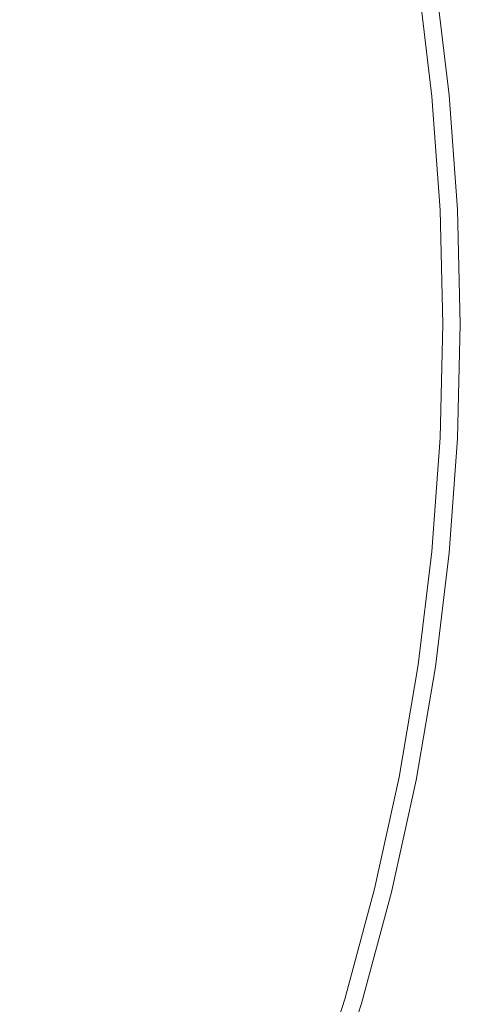
# Model space of a CAD drawing. Extents: x 0 to 1780, y -790 to 790.
# Drawn here: x 1712 to 1780, y 290 to 442 of the extents above; entities that cross this region are included whole.
import ezdxf

# ---------------------------------------------------------------- set-up
doc = ezdxf.new("R2010")
doc.units = 0
doc.header["$LTSCALE"] = 500
doc.header["$MEASUREMENT"] = 0
doc.layers.add('NOVOTERM_CERAMIKA', color=7, linetype='Continuous')
doc.layers.add('NOVOTERM_CERAMIKA_CZARNY', color=7, linetype='Continuous')

msp = doc.modelspace()

# ---------------------------------------------------------------- linework, layer by layer
at = {"layer": 'NOVOTERM_CERAMIKA', "lineweight": 0}
for points, invisible_edges in [([(1708.86, 432.18, 789.45), (1714.46, 594.48, 789.45), (1706.41, 447.08, 789.45), (1708.86, 432.18, 789.45)], 15), ([(1710.49, 417.2, 789.45), (1714.46, 594.48, 789.45), (1708.86, 432.18, 789.45), (1710.49, 417.2, 789.45)], 15), ([(1711.31, 402.19, 789.45), (1714.46, 594.48, 789.45), (1710.49, 417.2, 789.45), (1711.31, 402.19, 789.45)], 15), ([(1714.46, 195.52, 789.45), (1714.46, 594.48, 789.45), (1711.31, 402.19, 789.45), (1714.46, 195.52, 789.45)], 15), ([(1723.7, 579.3, 789.45), (1714.46, 594.48, 789.45), (1723.7, 210.7, 789.45), (1723.7, 579.3, 789.45)], 15), ([(1723.7, 210.7, 789.45), (1714.46, 594.48, 789.45), (1714.46, 195.52, 789.45), (1723.7, 210.7, 789.45)], 15), ([(1732.19, 563.74, 789.45), (1723.7, 579.3, 789.45), (1723.7, 210.7, 789.45), (1732.19, 563.74, 789.45)], 15), ([(1732.19, 226.25, 789.45), (1732.19, 563.74, 789.45), (1723.7, 210.7, 789.45), (1732.19, 226.25, 789.45)], 15), ([(1739.93, 547.85, 789.45), (1732.19, 563.74, 789.45), (1739.93, 242.15, 789.45), (1739.93, 547.85, 789.45)], 15), ([(1739.93, 242.15, 789.45), (1732.19, 563.74, 789.45), (1732.19, 226.25, 789.45), (1739.93, 242.15, 789.45)], 15), ([(1746.89, 531.66, 789.45), (1739.93, 547.85, 789.45), (1746.89, 258.34, 789.45), (1746.89, 531.66, 789.45)], 15), ([(1746.89, 258.34, 789.45), (1739.93, 547.85, 789.45), (1739.93, 242.15, 789.45), (1746.89, 258.34, 789.45)], 15), ([(1753.07, 515.18, 789.45), (1746.89, 531.66, 789.45), (1753.07, 274.82, 789.45), (1753.07, 515.18, 789.45)], 15), ([(1753.07, 274.82, 789.45), (1746.89, 531.66, 789.45), (1746.89, 258.34, 789.45), (1753.07, 274.82, 789.45)], 15), ([(1758.45, 498.47, 789.45), (1753.07, 515.18, 789.45), (1758.45, 291.53, 789.45), (1758.45, 498.47, 789.45)], 15), ([(1758.45, 291.53, 789.45), (1753.07, 515.18, 789.45), (1753.07, 274.82, 789.45), (1758.45, 291.53, 789.45)], 15), ([(1763.03, 481.54, 789.45), (1758.45, 498.47, 789.45), (1763.03, 308.46, 789.45), (1763.03, 481.54, 789.45)], 15), ([(1763.03, 308.46, 789.45), (1758.45, 498.47, 789.45), (1758.45, 291.53, 789.45), (1763.03, 308.46, 789.45)], 15), ([(1766.78, 464.44, 789.45), (1763.03, 481.54, 789.45), (1766.78, 325.56, 789.45), (1766.78, 464.44, 789.45)], 15), ([(1766.78, 325.56, 789.45), (1763.03, 481.54, 789.45), (1763.03, 308.46, 789.45), (1766.78, 325.56, 789.45)], 15), ([(1769.71, 447.21, 789.45), (1766.78, 464.44, 789.45), (1769.71, 342.79, 789.45), (1769.71, 447.21, 789.45)], 15), ([(1769.71, 342.79, 789.45), (1766.78, 464.44, 789.45), (1766.78, 325.56, 789.45), (1769.71, 342.79, 789.45)], 15), ([(1776.15, 430.23, 787.25), (1776.63, 430.27, 786.62), (1774.51, 447.81, 786.62), (1774.03, 447.75, 787.25)], 15), ([(1774.51, 447.81, 786.62), (1776.63, 430.27, 786.62), (1777.05, 430.3, 785.92), (1774.93, 447.87, 785.92)], 15), ([(1774.93, 447.87, 785.92), (1777.05, 430.3, 785.92), (1777.43, 430.33, 785.17), (1775.3, 447.91, 785.17)], 15), ([(1775.3, 447.91, 785.17), (1777.43, 430.33, 785.17), (1777.73, 430.36, 784.37), (1775.61, 447.95, 784.37)], 15), ([(1775.61, 447.95, 784.37), (1777.73, 430.36, 784.37), (1777.98, 430.38, 783.54), (1775.85, 447.98, 783.54)], 15), ([(1775.85, 447.98, 783.54), (1777.98, 430.38, 783.54), (1778.15, 430.4, 782.67), (1776.03, 448, 782.67)], 15), ([(1776.03, 448, 782.67), (1778.15, 430.4, 782.67), (1778.26, 430.4, 781.79), (1776.13, 448.02, 781.79)], 15), ([(1776.13, 448.02, 781.79), (1778.26, 430.4, 781.79), (1778.3, 430.41, 780.9), (1776.17, 448.02, 780.9)], 15), ([(1778.3, 430.41, 780.9), (1778.3, 430.41, 763.13), (1776.17, 448.02, 763.13), (1776.17, 448.02, 780.9)], 13), ([(1771.8, 429.86, 789.45), (1772.48, 429.92, 789.4), (1770.38, 447.29, 789.4), (1769.71, 447.21, 789.45)], 15), ([(1771.8, 429.86, 789.45), (1769.71, 447.21, 789.45), (1771.8, 360.14, 789.45), (1771.8, 429.86, 789.45)], 15), ([(1771.8, 360.14, 789.45), (1769.71, 447.21, 789.45), (1769.71, 342.79, 789.45), (1771.8, 360.14, 789.45)], 15), ([(1772.48, 429.92, 789.4), (1773.15, 429.98, 789.26), (1771.05, 447.38, 789.26), (1770.38, 447.29, 789.4)], 15), ([(1773.15, 429.98, 789.26), (1773.81, 430.03, 789.03), (1771.7, 447.46, 789.03), (1771.05, 447.38, 789.26)], 15), ([(1772.33, 447.54, 788.71), (1771.7, 447.46, 789.03), (1773.81, 430.03, 789.03), (1774.44, 430.08, 788.71)], 15), ([(1772.94, 447.61, 788.3), (1772.33, 447.54, 788.71), (1774.44, 430.08, 788.71), (1775.05, 430.13, 788.3)], 15), ([(1775.05, 430.13, 788.3), (1775.62, 430.18, 787.82), (1773.5, 447.69, 787.82), (1772.94, 447.61, 788.3)], 15), ([(1775.62, 430.18, 787.82), (1776.15, 430.23, 787.25), (1774.03, 447.75, 787.25), (1773.5, 447.69, 787.82)], 7), ([(1773.06, 412.45, 789.45), (1773.74, 412.48, 789.4), (1772.48, 429.92, 789.4), (1771.8, 429.86, 789.45)], 15), ([(1773.06, 412.45, 789.45), (1771.8, 429.86, 789.45), (1773.06, 377.55, 789.45), (1773.06, 412.45, 789.45)], 15), ([(1773.06, 377.55, 789.45), (1771.8, 429.86, 789.45), (1771.8, 360.14, 789.45), (1773.06, 377.55, 789.45)], 15), ([(1773.74, 412.48, 789.4), (1774.41, 412.51, 789.26), (1773.15, 429.98, 789.26), (1772.48, 429.92, 789.4)], 15), ([(1774.41, 412.51, 789.26), (1775.07, 412.53, 789.03), (1773.81, 430.03, 789.03), (1773.15, 429.98, 789.26)], 15), ([(1775.07, 412.53, 789.03), (1775.71, 412.56, 788.71), (1774.44, 430.08, 788.71), (1773.81, 430.03, 789.03)], 15), ([(1775.05, 430.13, 788.3), (1774.44, 430.08, 788.71), (1775.71, 412.56, 788.71), (1776.32, 412.59, 788.3)], 15), ([(1776.32, 412.59, 788.3), (1776.89, 412.61, 787.82), (1775.62, 430.18, 787.82), (1775.05, 430.13, 788.3)], 13), ([(1776.89, 412.61, 787.82), (1777.42, 412.63, 787.25), (1776.15, 430.23, 787.25), (1775.62, 430.18, 787.82)], 15), ([(1777.42, 412.63, 787.25), (1777.9, 412.65, 786.62), (1776.63, 430.27, 786.62), (1776.15, 430.23, 787.25)], 15), ([(1776.63, 430.27, 786.62), (1777.9, 412.65, 786.62), (1778.33, 412.67, 785.92), (1777.05, 430.3, 785.92)], 15), ([(1777.05, 430.3, 785.92), (1778.33, 412.67, 785.92), (1778.7, 412.68, 785.17), (1777.43, 430.33, 785.17)], 15), ([(1777.43, 430.33, 785.17), (1778.7, 412.68, 785.17), (1779.01, 412.7, 784.37), (1777.73, 430.36, 784.37)], 15), ([(1777.73, 430.36, 784.37), (1779.01, 412.7, 784.37), (1779.25, 412.71, 783.54), (1777.98, 430.38, 783.54)], 15), ([(1777.98, 430.38, 783.54), (1779.25, 412.71, 783.54), (1779.43, 412.72, 782.67), (1778.15, 430.4, 782.67)], 15), ([(1778.15, 430.4, 782.67), (1779.43, 412.72, 782.67), (1779.54, 412.72, 781.79), (1778.26, 430.4, 781.79)], 15), ([(1778.26, 430.4, 781.79), (1779.54, 412.72, 781.79), (1779.57, 412.72, 780.9), (1778.3, 430.41, 780.9)], 15), ([(1779.57, 412.72, 780.9), (1779.57, 412.72, 763.13), (1778.3, 430.41, 763.13), (1778.3, 430.41, 780.9)], 13), ([(1773.48, 395, 789.45), (1774.16, 395, 789.4), (1773.74, 412.48, 789.4), (1773.06, 412.45, 789.45)], 15), ([(1773.48, 395, 789.45), (1773.06, 412.45, 789.45), (1773.06, 377.55, 789.45), (1773.48, 395, 789.45)], 15), ([(1774.16, 395, 789.4), (1774.83, 395, 789.26), (1774.41, 412.51, 789.26), (1773.74, 412.48, 789.4)], 15), ([(1774.83, 395, 789.26), (1775.49, 395, 789.03), (1775.07, 412.53, 789.03), (1774.41, 412.51, 789.26)], 15), ([(1775.49, 395, 789.03), (1776.13, 395, 788.71), (1775.71, 412.56, 788.71), (1775.07, 412.53, 789.03)], 15), ([(1776.13, 395, 788.71), (1776.74, 395, 788.3), (1776.32, 412.59, 788.3), (1775.71, 412.56, 788.71)], 15), ([(1776.74, 395, 788.3), (1777.31, 395, 787.82), (1776.89, 412.61, 787.82), (1776.32, 412.59, 788.3)], 13), ([(1777.31, 395, 787.82), (1777.84, 395, 787.25), (1777.42, 412.63, 787.25), (1776.89, 412.61, 787.82)], 15), ([(1777.84, 395, 787.25), (1778.33, 395, 786.62), (1777.9, 412.65, 786.62), (1777.42, 412.63, 787.25)], 15), ([(1778.33, 395, 786.62), (1778.75, 395, 785.92), (1778.33, 412.67, 785.92), (1777.9, 412.65, 786.62)], 15), ([(1778.75, 395, 785.92), (1779.13, 395, 785.17), (1778.7, 412.68, 785.17), (1778.33, 412.67, 785.92)], 15), ([(1779.13, 395, 785.17), (1779.44, 395, 784.37), (1779.01, 412.7, 784.37), (1778.7, 412.68, 785.17)], 15), ([(1779.44, 395, 784.37), (1779.68, 395, 783.54), (1779.25, 412.71, 783.54), (1779.01, 412.7, 784.37)], 15), ([(1779.68, 395, 783.54), (1779.86, 395, 782.67), (1779.43, 412.72, 782.67), (1779.25, 412.71, 783.54)], 15), ([(1779.86, 395, 782.67), (1779.96, 395, 781.79), (1779.54, 412.72, 781.79), (1779.43, 412.72, 782.67)], 15), ([(1779.96, 395, 781.79), (1780, 395, 780.9), (1779.57, 412.72, 780.9), (1779.54, 412.72, 781.79)], 15), ([(1780, 395, 780.9), (1780, 395, 763.13), (1779.57, 412.72, 763.13), (1779.57, 412.72, 780.9)], 13), ([(1711.31, 402.19, 789.45), (1711.31, 387.15, 789.45), (1714.46, 195.52, 789.45), (1711.31, 402.19, 789.45)], 15), ([(1773.48, 395, 789.45), (1773.06, 377.55, 789.45), (1773.74, 377.52, 789.4), (1774.16, 395, 789.4)], 15), ([(1774.16, 395, 789.4), (1773.74, 377.52, 789.4), (1774.41, 377.49, 789.26), (1774.83, 395, 789.26)], 15), ([(1774.83, 395, 789.26), (1774.41, 377.49, 789.26), (1775.07, 377.47, 789.03), (1775.49, 395, 789.03)], 15), ([(1775.49, 395, 789.03), (1775.07, 377.47, 789.03), (1775.71, 377.44, 788.71), (1776.13, 395, 788.71)], 15), ([(1776.13, 395, 788.71), (1775.71, 377.44, 788.71), (1776.32, 377.41, 788.3), (1776.74, 395, 788.3)], 15), ([(1776.74, 395, 788.3), (1776.32, 377.41, 788.3), (1776.89, 377.39, 787.82), (1777.31, 395, 787.82)], 11), ([(1777.31, 395, 787.82), (1776.89, 377.39, 787.82), (1777.42, 377.37, 787.25), (1777.84, 395, 787.25)], 15), ([(1777.84, 395, 787.25), (1777.42, 377.37, 787.25), (1777.9, 377.35, 786.62), (1778.33, 395, 786.62)], 15), ([(1777.9, 377.35, 786.62), (1778.33, 377.33, 785.92), (1778.75, 395, 785.92), (1778.33, 395, 786.62)], 15), ([(1778.33, 377.33, 785.92), (1778.7, 377.31, 785.17), (1779.13, 395, 785.17), (1778.75, 395, 785.92)], 15), ([(1778.7, 377.31, 785.17), (1779.01, 377.3, 784.37), (1779.44, 395, 784.37), (1779.13, 395, 785.17)], 15), ([(1779.01, 377.3, 784.37), (1779.25, 377.29, 783.54), (1779.68, 395, 783.54), (1779.44, 395, 784.37)], 15), ([(1779.25, 377.29, 783.54), (1779.43, 377.28, 782.67), (1779.86, 395, 782.67), (1779.68, 395, 783.54)], 15), ([(1779.43, 377.28, 782.67), (1779.54, 377.28, 781.79), (1779.96, 395, 781.79), (1779.86, 395, 782.67)], 15), ([(1779.54, 377.28, 781.79), (1779.57, 377.28, 780.9), (1780, 395, 780.9), (1779.96, 395, 781.79)], 15), ([(1780, 395, 780.9), (1779.57, 377.28, 780.9), (1779.57, 377.28, 763.13), (1780, 395, 763.13)], 11), ([(1711.31, 387.15, 789.45), (1710.49, 372.12, 789.45), (1714.46, 195.52, 789.45), (1711.31, 387.15, 789.45)], 15), ([(1773.06, 377.55, 789.45), (1771.8, 360.14, 789.45), (1772.48, 360.08, 789.4), (1773.74, 377.52, 789.4)], 15), ([(1773.74, 377.52, 789.4), (1772.48, 360.08, 789.4), (1773.15, 360.02, 789.26), (1774.41, 377.49, 789.26)], 15), ([(1774.41, 377.49, 789.26), (1773.15, 360.02, 789.26), (1773.81, 359.97, 789.03), (1775.07, 377.47, 789.03)], 15), ([(1775.07, 377.47, 789.03), (1773.81, 359.97, 789.03), (1774.44, 359.92, 788.71), (1775.71, 377.44, 788.71)], 15), ([(1775.71, 377.44, 788.71), (1774.44, 359.92, 788.71), (1775.05, 359.87, 788.3), (1776.32, 377.41, 788.3)], 15), ([(1776.32, 377.41, 788.3), (1775.05, 359.87, 788.3), (1775.62, 359.82, 787.82), (1776.89, 377.39, 787.82)], 11), ([(1776.89, 377.39, 787.82), (1775.62, 359.82, 787.82), (1776.15, 359.77, 787.25), (1777.42, 377.37, 787.25)], 15), ([(1777.42, 377.37, 787.25), (1776.15, 359.77, 787.25), (1776.63, 359.73, 786.62), (1777.9, 377.35, 786.62)], 15), ([(1776.63, 359.73, 786.62), (1777.05, 359.7, 785.92), (1778.33, 377.33, 785.92), (1777.9, 377.35, 786.62)], 15), ([(1777.05, 359.7, 785.92), (1777.43, 359.67, 785.17), (1778.7, 377.31, 785.17), (1778.33, 377.33, 785.92)], 15), ([(1777.43, 359.67, 785.17), (1777.73, 359.64, 784.37), (1779.01, 377.3, 784.37), (1778.7, 377.31, 785.17)], 15), ([(1777.73, 359.64, 784.37), (1777.98, 359.62, 783.54), (1779.25, 377.29, 783.54), (1779.01, 377.3, 784.37)], 15), ([(1777.98, 359.62, 783.54), (1778.15, 359.6, 782.67), (1779.43, 377.28, 782.67), (1779.25, 377.29, 783.54)], 15), ([(1778.15, 359.6, 782.67), (1778.26, 359.6, 781.79), (1779.54, 377.28, 781.79), (1779.43, 377.28, 782.67)], 15), ([(1778.26, 359.6, 781.79), (1778.3, 359.59, 780.9), (1779.57, 377.28, 780.9), (1779.54, 377.28, 781.79)], 15), ([(1779.57, 377.28, 780.9), (1778.3, 359.59, 780.9), (1778.3, 359.59, 763.13), (1779.57, 377.28, 763.13)], 11), ([(1710.49, 372.12, 789.45), (1708.86, 357.14, 789.45), (1714.46, 195.52, 789.45), (1710.49, 372.12, 789.45)], 15), ([(1771.8, 360.14, 789.45), (1769.71, 342.79, 789.45), (1770.38, 342.71, 789.4), (1772.48, 360.08, 789.4)], 15), ([(1772.48, 360.08, 789.4), (1770.38, 342.71, 789.4), (1771.05, 342.62, 789.26), (1773.15, 360.02, 789.26)], 15), ([(1773.15, 360.02, 789.26), (1771.05, 342.62, 789.26), (1771.7, 342.54, 789.03), (1773.81, 359.97, 789.03)], 15), ([(1773.81, 359.97, 789.03), (1771.7, 342.54, 789.03), (1772.33, 342.46, 788.71), (1774.44, 359.92, 788.71)], 15), ([(1774.44, 359.92, 788.71), (1772.33, 342.46, 788.71), (1772.94, 342.39, 788.3), (1775.05, 359.87, 788.3)], 15), ([(1775.05, 359.87, 788.3), (1772.94, 342.39, 788.3), (1773.5, 342.31, 787.82), (1775.62, 359.82, 787.82)], 11), ([(1775.62, 359.82, 787.82), (1773.5, 342.31, 787.82), (1774.03, 342.25, 787.25), (1776.15, 359.77, 787.25)], 15), ([(1776.15, 359.77, 787.25), (1774.03, 342.25, 787.25), (1774.51, 342.19, 786.62), (1776.63, 359.73, 786.62)], 15), ([(1774.51, 342.19, 786.62), (1774.93, 342.13, 785.92), (1777.05, 359.7, 785.92), (1776.63, 359.73, 786.62)], 15), ([(1774.93, 342.13, 785.92), (1775.3, 342.09, 785.17), (1777.43, 359.67, 785.17), (1777.05, 359.7, 785.92)], 15), ([(1775.3, 342.09, 785.17), (1775.61, 342.05, 784.37), (1777.73, 359.64, 784.37), (1777.43, 359.67, 785.17)], 15), ([(1775.61, 342.05, 784.37), (1775.85, 342.02, 783.54), (1777.98, 359.62, 783.54), (1777.73, 359.64, 784.37)], 15), ([(1775.85, 342.02, 783.54), (1776.03, 342, 782.67), (1778.15, 359.6, 782.67), (1777.98, 359.62, 783.54)], 15), ([(1776.03, 342, 782.67), (1776.13, 341.98, 781.79), (1778.26, 359.6, 781.79), (1778.15, 359.6, 782.67)], 15), ([(1776.13, 341.98, 781.79), (1776.17, 341.98, 780.9), (1778.3, 359.59, 780.9), (1778.26, 359.6, 781.79)], 15), ([(1776.17, 341.98, 780.9), (1776.17, 341.98, 763.13), (1778.3, 359.59, 763.13), (1778.3, 359.59, 780.9)], 13), ([(1708.86, 357.14, 789.45), (1706.41, 342.24, 789.45), (1714.46, 195.52, 789.45), (1708.86, 357.14, 789.45)], 15), ([(1769.71, 342.79, 789.45), (1766.78, 325.56, 789.45), (1767.45, 325.44, 789.4), (1770.38, 342.71, 789.4)], 15), ([(1770.38, 342.71, 789.4), (1767.45, 325.44, 789.4), (1768.11, 325.33, 789.26), (1771.05, 342.62, 789.26)], 15), ([(1714.46, 195.52, 789.45), (1706.41, 342.24, 789.45), (1704.51, 180.75, 789.45), (1714.46, 195.52, 789.45)], 15), ([(1771.05, 342.62, 789.26), (1768.11, 325.33, 789.26), (1768.76, 325.22, 789.03), (1771.7, 342.54, 789.03)], 15), ([(1771.7, 342.54, 789.03), (1768.76, 325.22, 789.03), (1769.39, 325.11, 788.71), (1772.33, 342.46, 788.71)], 15), ([(1772.33, 342.46, 788.71), (1769.39, 325.11, 788.71), (1769.99, 325.01, 788.3), (1772.94, 342.39, 788.3)], 15), ([(1772.94, 342.39, 788.3), (1769.99, 325.01, 788.3), (1770.55, 324.92, 787.82), (1773.5, 342.31, 787.82)], 11), ([(1773.5, 342.31, 787.82), (1770.55, 324.92, 787.82), (1771.07, 324.83, 787.25), (1774.03, 342.25, 787.25)], 15), ([(1771.55, 324.75, 786.62), (1774.51, 342.19, 786.62), (1774.03, 342.25, 787.25), (1771.07, 324.83, 787.25)], 15), ([(1771.55, 324.75, 786.62), (1771.97, 324.68, 785.92), (1774.93, 342.13, 785.92), (1774.51, 342.19, 786.62)], 15), ([(1771.97, 324.68, 785.92), (1772.34, 324.62, 785.17), (1775.3, 342.09, 785.17), (1774.93, 342.13, 785.92)], 15), ([(1772.34, 324.62, 785.17), (1772.64, 324.56, 784.37), (1775.61, 342.05, 784.37), (1775.3, 342.09, 785.17)], 15), ([(1772.64, 324.56, 784.37), (1772.88, 324.52, 783.54), (1775.85, 342.02, 783.54), (1775.61, 342.05, 784.37)], 15), ([(1772.88, 324.52, 783.54), (1773.05, 324.49, 782.67), (1776.03, 342, 782.67), (1775.85, 342.02, 783.54)], 15), ([(1773.05, 324.49, 782.67), (1773.16, 324.48, 781.79), (1776.13, 341.98, 781.79), (1776.03, 342, 782.67)], 15), ([(1773.16, 324.48, 781.79), (1773.19, 324.47, 780.9), (1776.17, 341.98, 780.9), (1776.13, 341.98, 781.79)], 15), ([(1773.19, 324.47, 780.9), (1773.19, 324.47, 763.13), (1776.17, 341.98, 763.13), (1776.17, 341.98, 780.9)], 13), ([(1766.78, 325.56, 789.45), (1763.03, 308.46, 789.45), (1763.69, 308.32, 789.4), (1767.45, 325.44, 789.4)], 15), ([(1767.45, 325.44, 789.4), (1763.69, 308.32, 789.4), (1764.35, 308.18, 789.26), (1768.11, 325.33, 789.26)], 15), ([(1768.11, 325.33, 789.26), (1764.35, 308.18, 789.26), (1764.99, 308.04, 789.03), (1768.76, 325.22, 789.03)], 15), ([(1768.76, 325.22, 789.03), (1764.99, 308.04, 789.03), (1765.61, 307.91, 788.71), (1769.39, 325.11, 788.71)], 15), ([(1769.39, 325.11, 788.71), (1765.61, 307.91, 788.71), (1766.2, 307.78, 788.3), (1769.99, 325.01, 788.3)], 15), ([(1769.99, 325.01, 788.3), (1766.2, 307.78, 788.3), (1766.76, 307.66, 787.82), (1770.55, 324.92, 787.82)], 11), ([(1767.28, 307.55, 787.25), (1771.07, 324.83, 787.25), (1770.55, 324.92, 787.82), (1766.76, 307.66, 787.82)], 15), ([(1767.75, 307.45, 786.62), (1771.55, 324.75, 786.62), (1771.07, 324.83, 787.25), (1767.28, 307.55, 787.25)], 15), ([(1767.75, 307.45, 786.62), (1768.17, 307.36, 785.92), (1771.97, 324.68, 785.92), (1771.55, 324.75, 786.62)], 15), ([(1768.17, 307.36, 785.92), (1768.53, 307.29, 785.17), (1772.34, 324.62, 785.17), (1771.97, 324.68, 785.92)], 15), ([(1768.53, 307.29, 785.17), (1768.83, 307.22, 784.37), (1772.64, 324.56, 784.37), (1772.34, 324.62, 785.17)], 15), ([(1768.83, 307.22, 784.37), (1769.07, 307.17, 783.54), (1772.88, 324.52, 783.54), (1772.64, 324.56, 784.37)], 15), ([(1769.07, 307.17, 783.54), (1769.24, 307.13, 782.67), (1773.05, 324.49, 782.67), (1772.88, 324.52, 783.54)], 15), ([(1769.24, 307.13, 782.67), (1769.35, 307.11, 781.79), (1773.16, 324.48, 781.79), (1773.05, 324.49, 782.67)], 15), ([(1769.35, 307.11, 781.79), (1769.38, 307.1, 780.9), (1773.19, 324.47, 780.9), (1773.16, 324.48, 781.79)], 15), ([(1773.19, 324.47, 780.9), (1769.38, 307.1, 780.9), (1769.38, 307.1, 763.13), (1773.19, 324.47, 763.13)], 11), ([(1763.03, 308.46, 789.45), (1758.45, 291.53, 789.45), (1759.11, 291.36, 789.4), (1763.69, 308.32, 789.4)], 15), ([(1763.69, 308.32, 789.4), (1759.11, 291.36, 789.4), (1759.76, 291.2, 789.26), (1764.35, 308.18, 789.26)], 15), ([(1764.35, 308.18, 789.26), (1759.76, 291.2, 789.26), (1760.4, 291.03, 789.03), (1764.99, 308.04, 789.03)], 15), ([(1764.99, 308.04, 789.03), (1760.4, 291.03, 789.03), (1761.01, 290.88, 788.71), (1765.61, 307.91, 788.71)], 15), ([(1765.61, 307.91, 788.71), (1761.01, 290.88, 788.71), (1761.6, 290.72, 788.3), (1766.2, 307.78, 788.3)], 15), ([(1762.15, 290.58, 787.82), (1766.76, 307.66, 787.82), (1766.2, 307.78, 788.3), (1761.6, 290.72, 788.3)], 14), ([(1762.66, 290.45, 787.25), (1767.28, 307.55, 787.25), (1766.76, 307.66, 787.82), (1762.15, 290.58, 787.82)], 15), ([(1763.13, 290.33, 786.62), (1767.75, 307.45, 786.62), (1767.28, 307.55, 787.25), (1762.66, 290.45, 787.25)], 15), ([(1763.13, 290.33, 786.62), (1763.54, 290.22, 785.92), (1768.17, 307.36, 785.92), (1767.75, 307.45, 786.62)], 15), ([(1763.54, 290.22, 785.92), (1763.9, 290.13, 785.17), (1768.53, 307.29, 785.17), (1768.17, 307.36, 785.92)], 15), ([(1763.9, 290.13, 785.17), (1764.2, 290.06, 784.37), (1768.83, 307.22, 784.37), (1768.53, 307.29, 785.17)], 15), ([(1764.2, 290.06, 784.37), (1764.43, 289.99, 783.54), (1769.07, 307.17, 783.54), (1768.83, 307.22, 784.37)], 15), ([(1764.43, 289.99, 783.54), (1764.6, 289.95, 782.67), (1769.24, 307.13, 782.67), (1769.07, 307.17, 783.54)], 15), ([(1764.6, 289.95, 782.67), (1764.71, 289.92, 781.79), (1769.35, 307.11, 781.79), (1769.24, 307.13, 782.67)], 15), ([(1764.71, 289.92, 781.79), (1764.74, 289.92, 780.9), (1769.38, 307.1, 780.9), (1769.35, 307.11, 781.79)], 15), ([(1764.74, 289.92, 780.9), (1764.74, 289.92, 763.13), (1769.38, 307.1, 763.13), (1769.38, 307.1, 780.9)], 13), ([(1758.45, 291.53, 789.45), (1753.07, 274.82, 789.45), (1753.72, 274.62, 789.4), (1759.11, 291.36, 789.4)], 15), ([(1759.11, 291.36, 789.4), (1753.72, 274.62, 789.4), (1754.36, 274.43, 789.26), (1759.76, 291.2, 789.26)], 15), ([(1759.76, 291.2, 789.26), (1754.36, 274.43, 789.26), (1754.99, 274.24, 789.03), (1760.4, 291.03, 789.03)], 15), ([(1760.4, 291.03, 789.03), (1754.99, 274.24, 789.03), (1755.6, 274.05, 788.71), (1761.01, 290.88, 788.71)], 15), ([(1761.01, 290.88, 788.71), (1755.6, 274.05, 788.71), (1756.17, 273.88, 788.3), (1761.6, 290.72, 788.3)], 15), ([(1756.72, 273.71, 787.82), (1762.15, 290.58, 787.82), (1761.6, 290.72, 788.3), (1756.17, 273.88, 788.3)], 15), ([(1757.22, 273.56, 787.25), (1762.66, 290.45, 787.25), (1762.15, 290.58, 787.82), (1756.72, 273.71, 787.82)], 11), ([(1757.68, 273.42, 786.62), (1763.13, 290.33, 786.62), (1762.66, 290.45, 787.25), (1757.22, 273.56, 787.25)], 15), ([(1757.68, 273.42, 786.62), (1758.09, 273.3, 785.92), (1763.54, 290.22, 785.92), (1763.13, 290.33, 786.62)], 15), ([(1758.09, 273.3, 785.92), (1758.44, 273.19, 785.17), (1763.9, 290.13, 785.17), (1763.54, 290.22, 785.92)], 15), ([(1758.44, 273.19, 785.17), (1758.74, 273.1, 784.37), (1764.2, 290.06, 784.37), (1763.9, 290.13, 785.17)], 15), ([(1758.74, 273.1, 784.37), (1758.97, 273.03, 783.54), (1764.43, 289.99, 783.54), (1764.2, 290.06, 784.37)], 15), ([(1758.97, 273.03, 783.54), (1759.14, 272.98, 782.67), (1764.6, 289.95, 782.67), (1764.43, 289.99, 783.54)], 15), ([(1759.14, 272.98, 782.67), (1759.24, 272.95, 781.79), (1764.71, 289.92, 781.79), (1764.6, 289.95, 782.67)], 15), ([(1759.24, 272.95, 781.79), (1759.27, 272.94, 780.9), (1764.74, 289.92, 780.9), (1764.71, 289.92, 781.79)], 15), ([(1759.27, 272.94, 780.9), (1759.27, 272.94, 763.13), (1764.74, 289.92, 763.13), (1764.74, 289.92, 780.9)], 13)]:
    msp.add_3dface(points, dxfattribs=dict(at, invisible_edges=invisible_edges))
at = {"layer": 'NOVOTERM_CERAMIKA_CZARNY', "lineweight": 0}
for points, invisible_edges in [([(1776.17, 448.02, 763.13), (1676.46, 442.06, 189.45), (1673.82, 457.59, 189.45), (1773.19, 465.53, 763.13)], 5), ([(1778.3, 430.41, 763.13), (1678.35, 426.42, 189.45), (1676.46, 442.06, 189.45), (1776.17, 448.02, 763.13)], 5), ([(1779.57, 412.72, 763.13), (1679.48, 410.73, 189.45), (1678.35, 426.42, 189.45), (1778.3, 430.41, 763.13)], 7), ([(1779.57, 412.72, 763.13), (1780, 395, 763.13), (1679.86, 395, 189.45), (1679.48, 410.73, 189.45)], 14), ([(1780, 395, 763.13), (1779.57, 377.28, 763.13), (1679.48, 379.27, 189.45), (1679.86, 395, 189.45)], 14), ([(1779.57, 377.28, 763.13), (1778.3, 359.59, 763.13), (1678.35, 363.58, 189.45), (1679.48, 379.27, 189.45)], 10), ([(1778.3, 359.59, 763.13), (1776.17, 341.98, 763.13), (1676.46, 347.94, 189.45), (1678.35, 363.58, 189.45)], 10), ([(1776.17, 341.98, 763.13), (1773.19, 324.47, 763.13), (1673.82, 332.41, 189.45), (1676.46, 347.94, 189.45)], 10), ([(1773.19, 324.47, 763.13), (1769.38, 307.1, 763.13), (1670.44, 316.99, 189.45), (1673.82, 332.41, 189.45)], 14), ([(1769.38, 307.1, 763.13), (1764.74, 289.92, 763.13), (1666.32, 301.74, 189.45), (1670.44, 316.99, 189.45)], 10), ([(1764.74, 289.92, 763.13), (1759.27, 272.94, 763.13), (1661.47, 286.67, 189.45), (1666.32, 301.74, 189.45)], 10)]:
    msp.add_3dface(points, dxfattribs=dict(at, invisible_edges=invisible_edges))

doc.saveas('drawing.dxf')
